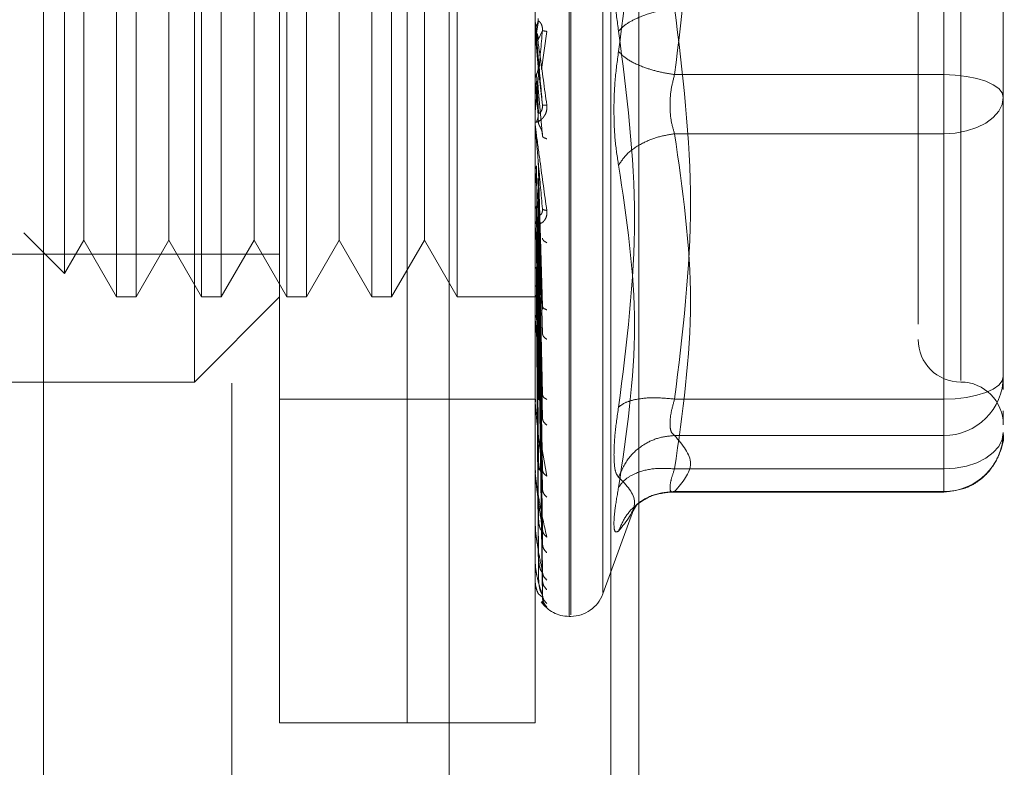
# Model space of a CAD drawing. Units: inches. Extents: x 0 to 23.4, y 0 to 16.5.
# Drawn here: x 11.5 to 11.6, y 8.7 to 8.8 of the extents above; entities that cross this region are included whole.
import ezdxf

# ---------------------------------------------------------------- set-up
doc = ezdxf.new("R2010")
doc.units = ezdxf.units.IN
doc.header["$MEASUREMENT"] = 0
doc.linetypes.add('HIDDEN', pattern=[0.07500000000000001, 0.05, -0.025])

msp = doc.modelspace()

# ---------------------------------------------------------------- linework, layer by layer
at = {"color": 7, "linetype": 'Continuous', "lineweight": 15}
msp.add_line((11.5303811439, 11.7944077496), (11.5303811439, 6.0431182835), dxfattribs=at)
at = {"color": 7, "linetype": 'HIDDEN', "lineweight": 0}
for p, q in [((11.5303811439, 11.7944077496), (11.5303811439, 6.0431182835)), ((11.553833603, 6.0945442665), (11.553833603, 11.7429817665)), ((11.563171103, 6.0945442665), (11.563171103, 11.7429817665)), ((11.564796103, 6.0945442665), (11.564796103, 11.7429817665)), ((11.5412561439, 11.7312630165), (11.5412561439, 6.1062630165)), ((11.5440249431, 8.7116330953), (11.5440249431, 8.7903732528)), ((11.5514068328, 8.7116330953), (11.5514068328, 8.7903732528)), ((11.5607572265, 8.7178135076), (11.5607572265, 8.7841290792)), ((11.5608552432, 8.7841928405), (11.5608552432, 8.7178772689)), ((11.5627050318, 8.7828515265), (11.5627050318, 8.7191548215)), ((11.5514068328, 8.7116330953), (11.5514068328, 8.7760622771)), ((11.5587887226, 8.7116330953), (11.5587887226, 8.7760622771)), ((11.5824107698, 8.7716716702), (11.5824107698, 8.7490782774)), ((11.5391036832, 8.7313181346), (11.5391036832, 8.7706882134)), ((11.5833950218, 8.7706550417), (11.5833950218, 8.731400549)), ((11.5345984172, 8.7657669535), (11.5345984172, 8.7362393945)), ((11.5357349335, 8.7657669535), (11.5357349335, 8.7362393945)), ((11.5395196771, 8.7657669535), (11.5395196771, 8.7362393945)), ((11.5406561933, 8.7657669535), (11.5406561933, 8.7362393945)), ((11.5444409369, 8.7657669535), (11.5444409369, 8.7362393945)), ((11.5455774532, 8.7657669535), (11.5455774532, 8.7362393945)), ((11.5493621967, 8.7657669535), (11.5493621967, 8.7362393945)), ((11.550498713, 8.7657669535), (11.550498713, 8.7362393945)), ((11.5542834566, 8.7657669535), (11.5542834566, 8.7362393945)), ((11.5315963951, 8.7644112402), (11.5315963951, 8.7375951078)), ((11.5327060454, 8.7624892695), (11.5327060454, 8.741904379)), ((11.5376273053, 8.7624892695), (11.5376273053, 8.741904379)), ((11.5425485651, 8.7624892695), (11.5425485651, 8.741904379)), ((11.547469825, 8.7624892695), (11.547469825, 8.741904379)), ((11.5523910848, 8.7624892695), (11.5523910848, 8.741904379)), ((11.5858556517, 8.7489801313), (11.5858556517, 8.7542401226)), ((11.5824107698, 8.7303346778), (11.5824107698, 8.7529280706)), ((11.5587915316, 8.7515269905), (11.5587915316, 8.7521477489)), ((11.5589969972, 8.7521751031), (11.5588790574, 8.7514979537)), ((11.5587915316, 8.7515269905), (11.5589665416, 8.7495227032)), ((11.5589665416, 8.7510807307), (11.5592161819, 8.7516312156)), ((11.5591610848, 8.7493756162), (11.5594681631, 8.7515772278)), ((11.5589665416, 8.7495227032), (11.5592161819, 8.7473187494)), ((11.5589969972, 8.7468679148), (11.5588790574, 8.749108014)), ((11.5824107698, 8.7490782774), (11.5668539533, 8.7490782774)), ((11.5824107698, 8.7490782774), (11.5824107698, 8.7456637558)), ((11.5858556517, 8.7369067211), (11.5858556517, 8.7489801313)), ((11.5587915316, 8.74872522), (11.5587915316, 8.7462169318)), ((11.5587915316, 8.74872522), (11.5589665416, 8.7467696807)), ((11.5589969972, 8.7462435357), (11.5588790574, 8.7486964734)), ((11.5589665416, 8.7482855067), (11.5592161819, 8.745529117)), ((11.5858556517, 8.7481188617), (11.5858556517, 8.7477662254)), ((11.5587915316, 8.7460057807), (11.5587915316, 8.7404591019)), ((11.5824107698, 8.7456637558), (11.5668539533, 8.7456637558)), ((11.5824107698, 8.7456637558), (11.5824107698, 8.7263073116)), ((11.5589665416, 8.7441696676), (11.5592161819, 8.7356976597)), ((11.5587915316, 8.7434669603), (11.5587915316, 8.7350823623)), ((11.5587915316, 8.7434669603), (11.5589665416, 8.7418166353)), ((11.5589969972, 8.7356509315), (11.5588790574, 8.7438019324)), ((11.5589969972, 8.7351046429), (11.5588790574, 8.7434418628)), ((11.5858556517, 8.738629162), (11.5858556517, 8.7432598315)), ((11.5589665416, 8.7430872061), (11.5592161819, 8.734131855)), ((11.5327060454, 8.741904379), (11.5327060454, 8.7395170786)), ((11.5376273053, 8.741904379), (11.5376273053, 8.7395170786)), ((11.5425485651, 8.741904379), (11.5425485651, 8.7395170786)), ((11.547469825, 8.741904379), (11.547469825, 8.7395170786)), ((11.5523910848, 8.741904379), (11.5523910848, 8.7395170786)), ((11.5589665416, 8.7418166353), (11.5592161819, 8.7306150403)), ((11.5589969972, 8.7307766328), (11.5588790574, 8.7414928678)), ((11.5589969972, 8.7302999062), (11.5588790574, 8.7411786478)), ((11.5592351839, 8.7412991123), (11.5592163931, 8.7412142102)), ((11.5588027144, 8.7407281304), (11.558821228, 8.7404975055)), ((11.5589665416, 8.7408720096), (11.5592161819, 8.7292486182)), ((11.5292489772, 8.7399425257), (11.5315963951, 8.7375951078)), ((11.5315963951, 8.7375951078), (11.5327060454, 8.7395170786)), ((11.5327060454, 8.7395170786), (11.5345984172, 8.7362393945)), ((11.5357349335, 8.7362393945), (11.5376273053, 8.7395170786)), ((11.5376273053, 8.7395170786), (11.5395196771, 8.7362393945)), ((11.5406561933, 8.7362393945), (11.5425485651, 8.7395170786)), ((11.5425485651, 8.7395170786), (11.5444409369, 8.7362393945)), ((11.5455774532, 8.7362393945), (11.547469825, 8.7395170786)), ((11.547469825, 8.7395170786), (11.5493621967, 8.7362393945)), ((11.550498713, 8.7362393945), (11.5523910848, 8.7395170786)), ((11.5523910848, 8.7395170786), (11.5542834566, 8.7362393945)), ((11.5589969972, 8.7266333739), (11.5588790574, 8.7395275305)), ((11.5589969972, 8.7262434394), (11.5588790574, 8.7392705169)), ((11.5589665416, 8.7397956284), (11.5592161819, 8.7262693013)), ((11.5071154942, 8.7387000244), (11.5440249431, 8.7387000244)), ((11.5589665416, 8.7390229798), (11.5592161819, 8.7251516478)), ((11.5589665416, 8.7381796914), (11.5592161819, 8.7228175088)), ((11.5589969972, 8.7233709032), (11.5588790574, 8.7379769528)), ((11.5589969972, 8.723081854), (11.5588790574, 8.7377864347)), ((11.5589665416, 8.7376069454), (11.5592161819, 8.7219890189)), ((11.5589665416, 8.7370272285), (11.5592161819, 8.7203844197)), ((11.5809343919, 8.7373587314), (11.5809343919, 8.7346577119)), ((11.5589969972, 8.7211071347), (11.5588790574, 8.7368971766)), ((11.5589969972, 8.7209294179), (11.5588790574, 8.7367800399)), ((11.5589665416, 8.7366750856), (11.5592161819, 8.7198750372)), ((11.5858556517, 8.7316467298), (11.5858556517, 8.7369067211)), ((11.5858556517, 8.7369067211), (11.5858556517, 8.7334603192)), ((11.5345984172, 8.7362393945), (11.5357349335, 8.7362393945)), ((11.5391036832, 8.7313181346), (11.5440249431, 8.7362393945)), ((11.5395196771, 8.7362393945), (11.5406561933, 8.7362393945)), ((11.5444409369, 8.7362393945), (11.5455774532, 8.7362393945)), ((11.5493621967, 8.7362393945), (11.550498713, 8.7362393945)), ((11.5542834566, 8.7362393945), (11.5590439222, 8.7362393945)), ((11.5589969972, 8.719923887), (11.5588790574, 8.736327228)), ((11.5589969972, 8.7198639256), (11.5588790574, 8.7362877063)), ((11.5589665416, 8.7363798926), (11.5592161819, 8.7190579722)), ((11.5589665416, 8.7362610803), (11.5592161819, 8.7188861075)), ((11.5588027144, 8.7353285804), (11.558821228, 8.7350463602)), ((11.559236682, 8.7356320139), (11.5592159064, 8.7355828041)), ((11.5587915316, 8.7343453024), (11.5587915316, 8.7302810423)), ((11.514497384, 8.7313181346), (11.5391036832, 8.7313181346)), ((11.5858556517, 8.7308931324), (11.5858556517, 8.7316467298)), ((11.5440249431, 8.7303338827), (11.5514068328, 8.7303338827)), ((11.5514068328, 8.7303338827), (11.5587887226, 8.7303338827)), ((11.5588027144, 8.730495551), (11.558821228, 8.7301719358)), ((11.5592385416, 8.730517601), (11.5592264063, 8.7305145777)), ((11.5668539533, 8.7303346778), (11.5824107698, 8.7303346778)), ((11.5824107698, 8.7289178413), (11.5824107698, 8.7303346778)), ((11.5858556517, 8.7291633786), (11.5858556517, 8.7296532001)), ((11.5587915316, 8.7262286741), (11.5587915316, 8.7295278939)), ((11.5824107698, 8.7282322082), (11.5824107698, 8.7289178413)), ((11.5591043516, 8.7279756219), (11.5594681631, 8.7258895316)), ((11.5668539533, 8.7282322082), (11.5824107698, 8.7282322082)), ((11.5824107698, 8.7249952596), (11.5824107698, 8.7282322082)), ((11.5588027144, 8.7264037206), (11.558821228, 8.7260504065)), ((11.5592411088, 8.7261395755), (11.5592154804, 8.726182908)), ((11.5668539533, 8.7263073116), (11.5824107698, 8.7263073116)), ((11.5824107698, 8.7263073116), (11.5824107698, 8.724964906)), ((11.5587915316, 8.7230717209), (11.5587915316, 8.7254555296)), ((11.5665706286, 8.7249648993), (11.5824107698, 8.7249648993)), ((11.5668539533, 8.7249952596), (11.5824107698, 8.7249952596)), ((11.5627050318, 8.719079906), (11.5645537502, 8.724159218)), ((11.5644522456, 8.7238826345), (11.5646806474, 8.7242530364)), ((11.5588027144, 8.7232009785), (11.558821228, 8.7228307353)), ((11.5587915316, 8.7209242832), (11.5587915316, 8.7222753953)), ((11.5592452111, 8.7226535194), (11.5592153537, 8.7227517205)), ((11.5588027144, 8.7210030802), (11.558821228, 8.7206292895)), ((11.5587915316, 8.719863975), (11.5587915316, 8.7201024295)), ((11.5588027144, 8.7198894634), (11.558821228, 8.7195256349)), ((11.5592161819, 8.7188861075), (11.5590325711, 8.7190391716)), ((11.5591733385, 8.718639134), (11.5594681631, 8.7183348729)), ((11.5607572265, 8.7177846701), (11.5608552432, 8.7177846701)), ((11.5440249431, 8.7116330953), (11.5514068328, 8.7116330953)), ((11.5514068328, 8.7116330953), (11.5587887226, 8.7116330953))]:
    msp.add_line(p, q, dxfattribs=at)
at = {"color": 7, "linetype": 'HIDDEN', "lineweight": 0, "flags": 128}
for points in [[(11.5858556517, 8.7477662254), (11.5857894593, 8.7480221941), (11.5855934257, 8.748268326), (11.5852750844, 8.7484951624), (11.5848466692, 8.7486939863), (11.5843246437, 8.7488571568), (11.5837290691, 8.7489784034), (11.583082833, 8.7490530667), (11.5824107698, 8.7490782774)], [(11.5858556517, 8.7477662254), (11.5857894593, 8.7473560539), (11.5855934257, 8.7469616451), (11.5852750844, 8.7465981559), (11.5848466692, 8.7462795549), (11.5843246437, 8.7460180858), (11.5837290691, 8.7458237967), (11.583082833, 8.7457041541), (11.5824107698, 8.7456637558)], [(11.5824107698, 8.7303346778), (11.583082833, 8.7303598886), (11.5837290691, 8.7304345519), (11.5843246437, 8.7305557985), (11.5848466692, 8.730718969), (11.5852750844, 8.7309177928), (11.5855934257, 8.7311446293), (11.5857894593, 8.7313907612), (11.5858556517, 8.7316467298)], [(11.5858556517, 8.7284097812), (11.5857894593, 8.7279996097), (11.5855934257, 8.7276052009), (11.5852750844, 8.7272417117), (11.5848466692, 8.7269231107), (11.5843246437, 8.7266616416), (11.5837290691, 8.7264673525), (11.583082833, 8.7263477099), (11.5824107698, 8.7263073116)]]:
    msp.add_lwpolyline(points, dxfattribs=at)
at = {"color": 7, "linetype": 'HIDDEN', "lineweight": 0}
for centre, radius, start, end in [((11.5595258686, 8.7522120408), 0.0007371459686496, 180.0000053462, 185.0035383155), ((11.5595098823, 8.7462805213), 0.0007211596648036, 180.0000902183, 185.0587279537), ((11.5594436378, 8.7405196945), 0.0006549152039145, 180.0005098652, 185.3085851142), ((11.5593366256, 8.7351377723), 0.0005479030412711, 180.0015231399, 185.8042999759), ((11.5833950218, 8.7337787646), 0.0024606299212611, 180, 270), ((11.5824258831, 8.7316619774), 0.0034298025379782, 269.7475283425, 359.745283472), ((11.5833950218, 8.7288575047), 0.0024606299212611, 0, 90), ((11.5592041768, 8.7303292726), 0.0004154541821856, 180.0039153385, 186.6665245121), ((11.5824258831, 8.7284250288), 0.0034298025379799, 269.7475283425, 359.745283472), ((11.5590652664, 8.7262679902), 0.0002765437999655, 180.0103284724, 188.1733981681), ((11.5589397954, 8.7231007184), 0.0001510727846267, 180.0326572799, 191.0662377054), ((11.5588457392, 8.7209419597), 5.7016812778e-05, 180.1657448476, 198.0606112196), ((11.5587965727, 8.7198700191), 7.8704380738e-06, 184.1182987951, 230.1702393121), ((11.5608552432, 8.719753174), 0.0019685039370079, 270, 340), ((11.5607572265, 8.719753174), 0.0019685039370077, 215.1142815211, 270)]:
    msp.add_arc(centre, radius, start, end, dxfattribs=at)
for points, knots in [([(11.56361682320897, 8.772137284896123), (11.56407831443779, 8.768518107591845), (11.56500637027133, 8.761239965776545), (11.56408169053638, 8.754035735683065), (11.56361682320897, 8.750413929058485)], [0, 0, 0, 0, 0.4972666645034949, 1, 1, 1, 1]), ([(11.58093439188277, 8.768146392761151), (11.58093439188277, 8.768150450568793), (11.58093439188277, 8.768160931280057), (11.58093439188277, 8.767381832212045), (11.58093439188277, 8.765496338837723), (11.58093439188277, 8.761767537193801), (11.58093439188277, 8.756757140038962), (11.58093439188277, 8.752309653997774), (11.58093439188277, 8.748771899278225), (11.58093439188277, 8.745337800731498), (11.58093439188277, 8.741188232939832), (11.58093439188277, 8.738863864411288), (11.58093439188277, 8.737358731360947)], [0, 0, 0, 0, 0.0519981425124845, 0.1343034382512637, 0.2166705469477131, 0.3679987802312022, 0.5193270135146929, 0.6016322814294333, 0.6839993622812797, 0.7663046580201063, 0.84867176671651, 1, 1, 1, 1]), ([(11.56361682320904, 8.751592418968285), (11.56354104323039, 8.752143881363668), (11.56339016950739, 8.753241812323404), (11.56333239565939, 8.755008731360633), (11.56339062518443, 8.756719162347622), (11.56354118852154, 8.757677214050936), (11.56361682320904, 8.758158486202413)], [0, 0, 0, 0, 0.2514512723353136, 0.5006254988053567, 0.7491418889480423, 1, 1, 1, 1]), ([(11.56685395330024, 8.752928070645124), (11.56645562480824, 8.752858694123216), (11.56565902286916, 8.752719950666519), (11.56468696350774, 8.752362792818737), (11.5639844514791, 8.75197574229907), (11.56373936201074, 8.751720189288102), (11.56361682320895, 8.75159241896829)], [0, 0, 0, 0, 0.2797722220253215, 0.5595057824005939, 0.7797635533817502, 1, 1, 1, 1]), ([(11.55878872259143, 8.752212040711363), (11.55878893481831, 8.752211269205525), (11.55878937235611, 8.752209678629637), (11.55879421233586, 8.752177374211193), (11.55881380988957, 8.752040438722359), (11.55890452139585, 8.751396097945786), (11.55913111087143, 8.74978397404458), (11.55933634176611, 8.748283831854938), (11.55946816308272, 8.747320279467473)], [0, 0, 0, 0, 0.0122380921909337, 0.0252306766379443, 0.0555840836455493, 0.142744681442353, 0.4493785892007469, 1, 1, 1, 1]), ([(11.55878889027535, 8.751575635786889), (11.55879360949185, 8.751634674738602), (11.55880304909641, 8.751752767298566), (11.55885371422708, 8.75185974575763), (11.55887904993646, 8.751913241625743)], [0, 0, 0, 0, 0.4999379446974631, 1, 1, 1, 1]), ([(11.5592161819304, 8.747318749351358), (11.55914340369858, 8.748151402854932), (11.55903423535166, 8.749400394541912), (11.55890695644896, 8.750848712967873), (11.55884199344358, 8.751584686673949), (11.55880943006736, 8.751951925379574), (11.55879560204603, 8.752105346394725), (11.55879207837921, 8.75214321749862), (11.55879170709457, 8.752146294648174), (11.55879153162335, 8.752147748926447)], [0, 0, 0, 0, 0.4993964359863569, 0.7491015102648844, 0.8740772847327645, 0.9562544240619535, 0.9815316571686012, 0.9912717567917796, 1, 1, 1, 1]), ([(11.55887905729656, 8.751913255322904), (11.55890937624187, 8.751979336214536), (11.55897001243726, 8.752111494302973), (11.55896769854276, 8.752256655316167), (11.55896654162786, 8.752329233793587)], [0, 0, 0, 0, 0.500013978802806, 0.9999999999999999, 0.9999999999999999, 0.9999999999999999, 0.9999999999999999]), ([(11.55921618193041, 8.751631215561167), (11.55921778338383, 8.751668720779625), (11.55922101001408, 8.751744286805955), (11.55920311504276, 8.751857339770096), (11.55916947057263, 8.75196070272273), (11.55910492125202, 8.752085983286152), (11.55901948802874, 8.752173631731257), (11.55900495846046, 8.75217458225711), (11.5589969971739, 8.752175103085296)], [0, 0, 0, 0, 0.0874884560712168, 0.1762729360610702, 0.2726762683573786, 0.383570890031382, 0.6622357458645326, 1, 1, 1, 1]), ([(11.5592161819304, 8.751631215561169), (11.55914340369858, 8.750801817255377), (11.55903423535166, 8.749557708409762), (11.55890695644896, 8.748134915137753), (11.55884199344358, 8.747420144405089), (11.55880943006736, 8.747067753664435), (11.55879560204603, 8.746927000610233), (11.55879207837921, 8.746895439226334), (11.55879170709457, 8.74689532675806), (11.55879153162335, 8.746895273604917)], [0, 0, 0, 0, 0.4993964359863245, 0.749101510264835, 0.8740772847326819, 0.956254424061806, 0.9815316571685139, 0.9912717567917099, 1, 1, 1, 1]), ([(11.55887905729656, 8.751497953797353), (11.55890937624187, 8.751431721582545), (11.55897001243727, 8.7512992608562), (11.55896769854276, 8.751153572742503), (11.55896654162786, 8.75108073072219)], [0, 0, 0, 0, 0.5000139787468116, 1, 1, 1, 1]), ([(11.55946816308272, 8.751577227847521), (11.55938960555084, 8.751589252418784), (11.55924911691017, 8.751610756603435), (11.55922625851542, 8.751624956063562), (11.55921618193041, 8.751631215561167)], [0, 0, 0, 0, 0.5591735495866854, 1, 1, 1, 1]), ([(11.56361682320904, 8.729869063130804), (11.56408052263172, 8.73351440479608), (11.56500637695197, 8.740792945946925), (11.56407949237542, 8.747996600378656), (11.56361682320904, 8.751592418968285)], [0, 0, 0, 0, 0.5008341080619949, 1, 1, 1, 1]), ([(11.56361682320904, 8.750413929058489), (11.56354104303776, 8.74986246747046), (11.56339016875278, 8.748764536819499), (11.56333239575034, 8.74699761653753), (11.5633906254715, 8.74528718523764), (11.5635411886853, 8.744329133396997), (11.56361682320904, 8.74384786182436)], [0, 0, 0, 0, 0.2514509957509786, 0.5006255402780341, 0.7491422474551882, 0.9999999999999999, 0.9999999999999999, 0.9999999999999999, 0.9999999999999999]), ([(11.56361682320895, 8.750413929058485), (11.56378082615651, 8.750251285578418), (11.5641088093881, 8.749926021093943), (11.56497251458124, 8.74952573579412), (11.56591482009585, 8.74923412859915), (11.56654091900194, 8.74913022611084), (11.56685395330024, 8.74907827738165)], [0, 0, 0, 0, 0.2797722220252699, 0.5595057824004933, 0.7797635533816916, 1, 1, 1, 1]), ([(11.55887905729656, 8.749108013938283), (11.55890937624188, 8.74917379766707), (11.55897001243729, 8.749305361446469), (11.55896769854277, 8.74945025728655), (11.55896654162786, 8.749522703181144)], [0, 0, 0, 0, 0.500013978654274, 1, 1, 1, 1]), ([(11.55878889027535, 8.748772952684266), (11.55879360949186, 8.748831425313996), (11.55880304909644, 8.748948385089474), (11.55885371422708, 8.749054790832147), (11.55887904993646, 8.749108000306556)], [0, 0, 0, 0, 0.4999379444094812, 1, 1, 1, 1]), ([(11.56685395330024, 8.745663755765934), (11.56677918196677, 8.745914346698246), (11.56663117043021, 8.746410397085702), (11.56657239724103, 8.747305114543277), (11.56663117037952, 8.748228611764965), (11.56677918196413, 8.748793109051874), (11.56685395330024, 8.74907827738165)], [0, 0, 0, 0, 0.2525862439415212, 0.5000001517080986, 0.7474139824374938, 1, 1, 1, 1]), ([(11.55887905729656, 8.748696473447657), (11.55890937624188, 8.748631142318017), (11.55897001243728, 8.748500483711606), (11.55896769854277, 8.748357164399524), (11.55896654162786, 8.7482855067469)], [0, 0, 0, 0, 0.5000139786917105, 1, 1, 1, 1]), ([(11.58585565172529, 8.74325983151604), (11.58585565172529, 8.744838794022947), (11.5858556517253, 8.746433477791596), (11.58585565172529, 8.748102408432382), (11.58585565172529, 8.748118861660258)], [0, 0, 0, 0, 0.9901414549692831, 1, 1, 1, 1]), ([(11.55946816308272, 8.747320279467473), (11.55947280180516, 8.7472721630062), (11.55948198573349, 8.747176900110484), (11.55946362695588, 8.746985717265048), (11.55938806563603, 8.746773696120206), (11.55925024117225, 8.74657525577533), (11.55905958474014, 8.74640493943117), (11.5588429285409, 8.746300743773043), (11.55880744085398, 8.746339162993175), (11.55878872259143, 8.746359427516229)], [0, 0, 0, 0, 0.0622261043658251, 0.1231977317934148, 0.2504811670922162, 0.3695866805326389, 0.5010903155133513, 0.7368461210899719, 1, 1, 1, 1]), ([(11.5592161819304, 8.747318749351358), (11.55921778338383, 8.747281153160037), (11.55922101001408, 8.747205403840342), (11.55920311504276, 8.747096072833118), (11.55916947057262, 8.746999586309867), (11.55910492125202, 8.746889658723854), (11.55901948802874, 8.74683061684621), (11.55900495846046, 8.746854712082781), (11.5589969971739, 8.746867914751954)], [0, 0, 0, 0, 0.0874884560705897, 0.1762729360602882, 0.2726762683566532, 0.3835708900310305, 0.6622357458635652, 1, 1, 1, 1]), ([(11.55946816308272, 8.747320279467473), (11.55938960555084, 8.74731673632001), (11.55924911691016, 8.74731039991968), (11.55922625851542, 8.747316194810296), (11.5592161819304, 8.747318749351358)], [0, 0, 0, 0, 0.5591735495870166, 1, 1, 1, 1]), ([(11.55887905729656, 8.746371268576569), (11.55890937624187, 8.746434377547194), (11.55897001243726, 8.746560591959796), (11.55896769854276, 8.746699985713576), (11.55896654162786, 8.746769680641908)], [0, 0, 0, 0, 0.5000139787972429, 1, 1, 1, 1]), ([(11.55878872259143, 8.746280520208927), (11.55878893481831, 8.746275658439373), (11.55878937235611, 8.74626563516666), (11.55879421233586, 8.746216156585195), (11.55881380988957, 8.74604593289186), (11.55890452139586, 8.745337455333505), (11.55913111087144, 8.74367195723714), (11.55933634176611, 8.742185360665344), (11.55946816308272, 8.741230508728083)], [0, 0, 0, 0, 0.0122380921924598, 0.0252306766407464, 0.0555840836500678, 0.1427446814478882, 0.449378589203753, 1, 1, 1, 1]), ([(11.5592161819304, 8.74133346018831), (11.55914340369858, 8.742150040979867), (11.55903423535166, 8.743374923378155), (11.55890695644896, 8.744834831146743), (11.55884199344358, 8.74559308386679), (11.55880943006736, 8.745979936843822), (11.55879560204603, 8.7461544234271), (11.55879207837921, 8.746203831035398), (11.55879170709457, 8.746212727349842), (11.55879153162335, 8.746216931798333)], [0, 0, 0, 0, 0.499396435986356, 0.7491015102648751, 0.8740772847327446, 0.9562544240619327, 0.981531657168595, 0.9912717567917441, 1, 1, 1, 1]), ([(11.55921618193041, 8.745529116995074), (11.55921778338383, 8.745565425208424), (11.55922101001408, 8.745638579492514), (11.55920311504276, 8.745755980460343), (11.55916947057263, 8.745870234262219), (11.55910492125202, 8.746022688335726), (11.55901948802874, 8.746164916764963), (11.55900495846046, 8.74621570625099), (11.5589969971739, 8.746243535684396)], [0, 0, 0, 0, 0.0874884560710565, 0.1762729360600825, 0.2726762683568061, 0.383570890031443, 0.6622357458638416, 1, 1, 1, 1]), ([(11.55946816308272, 8.745372151486041), (11.55938960555084, 8.745400736392856), (11.55924911691017, 8.74545185631231), (11.55922625851542, 8.745505478789008), (11.55921618193041, 8.745529116995074)], [0, 0, 0, 0, 0.5591735495863648, 1, 1, 1, 1]), ([(11.56361682320895, 8.74384786182431), (11.56378082615651, 8.74409205167199), (11.56410880938811, 8.744580397622821), (11.56497251458124, 8.745135274420171), (11.56591482009585, 8.745508125777684), (11.56654091900194, 8.745611880777446), (11.56685395330024, 8.745663755765934)], [0, 0, 0, 0, 0.2797722220252701, 0.559505782400505, 0.779763553381701, 1, 1, 1, 1]), ([(11.56361682320904, 8.74384786182436), (11.56408052263172, 8.740770737651205), (11.56500637695197, 8.734626738822804), (11.56407949237542, 8.728363299785734), (11.56361682320904, 8.725236804652194)], [0, 0, 0, 0, 0.5008341080619904, 1, 1, 1, 1]), ([(11.55878889027535, 8.743507787466324), (11.55879360949185, 8.743558884243052), (11.5588030490964, 8.743661090481435), (11.55885371422707, 8.74375497314497), (11.55887904993646, 8.743801920302676)], [0, 0, 0, 0, 0.4999379444665392, 1, 1, 1, 1]), ([(11.55887905729656, 8.741492867751258), (11.55890937624188, 8.74154396354885), (11.55897001243728, 8.741646152287096), (11.55896769854276, 8.741759808656047), (11.55896654162786, 8.741816635251752)], [0, 0, 0, 0, 0.5000139787113056, 1, 1, 1, 1]), ([(11.55946816308272, 8.741230508728083), (11.55947280180516, 8.741183544962729), (11.55948198573349, 8.741090564220526), (11.55946362695587, 8.740910167257795), (11.55938806563604, 8.740719761821959), (11.55925024117226, 8.740557483060519), (11.55905958474016, 8.740443298913108), (11.55884292854091, 8.740425215840801), (11.55880744085399, 8.740536309389006), (11.55878872259143, 8.740594906564096)], [0, 0, 0, 0, 0.0622261043651513, 0.1231977317925565, 0.250481167091641, 0.3695866805096876, 0.5010903155116891, 0.7368461210575443, 0.9999999999999999, 0.9999999999999999, 0.9999999999999999, 0.9999999999999999]), ([(11.55878889027535, 8.741235602140236), (11.55879360949187, 8.741280155968404), (11.55880304909647, 8.741369274685425), (11.55885371422708, 8.74145165960295), (11.55887904993646, 8.741492857174181)], [0, 0, 0, 0, 0.499937944092731, 1, 1, 1, 1]), ([(11.5592161819304, 8.74133346018831), (11.55921778338383, 8.741296701222508), (11.55922101001408, 8.741222638756222), (11.55920311504276, 8.741123679345145), (11.55916947057262, 8.741043496884094), (11.55910492125202, 8.740967113762093), (11.55901948802874, 8.740966625188767), (11.55900495846046, 8.741039932477445), (11.5589969971739, 8.74108010024578)], [0, 0, 0, 0, 0.0874884560711438, 0.1762729360604691, 0.2726762683569253, 0.3835708900316766, 0.6622357458636583, 1, 1, 1, 1]), ([(11.55946816308272, 8.741230508728083), (11.55938960555084, 8.741243947590416), (11.55924911691016, 8.741267981027518), (11.55922625851542, 8.741313426584664), (11.5592161819304, 8.74133346018831)], [0, 0, 0, 0, 0.5591735495862525, 1, 1, 1, 1]), ([(11.5592161819304, 8.735697659677093), (11.55914340369858, 8.736468654399244), (11.55903423535166, 8.73762515706757), (11.55890695644896, 8.739043889308274), (11.55884199344358, 8.739797015813382), (11.55880943006736, 8.740189501187293), (11.55879560204603, 8.74037874693896), (11.55879207837921, 8.740437905331968), (11.55879170709457, 8.740452299275319), (11.55879153162335, 8.740459101934302)], [0, 0, 0, 0, 0.499396435986356, 0.749101510264872, 0.8740772847327369, 0.9562544240619063, 0.9815316571685676, 0.9912717567917436, 1, 1, 1, 1]), ([(11.55946816308272, 8.739370594950184), (11.55938960555084, 8.739414707059542), (11.55924911691017, 8.739493595106717), (11.55922625851542, 8.739584702543969), (11.55921618193041, 8.73962486511214)], [0, 0, 0, 0, 0.5591735495863818, 1, 1, 1, 1]), ([(11.55887905732701, 8.737976952708918), (11.55885374783315, 8.737951473741528), (11.55880310319664, 8.73790048998623), (11.55879363160495, 8.737846620042522), (11.55878889341068, 8.737819671429559)], [0, 0, 0, 0, 0.4997467770169942, 1, 1, 1, 1]), ([(11.55887905732701, 8.73689717660135), (11.55885374783312, 8.736881079809754), (11.55880310319658, 8.736848869913988), (11.55879363160493, 8.736815886660835), (11.55878889341068, 8.73679938668214)], [0, 0, 0, 0, 0.4997467770112921, 1, 1, 1, 1]), ([(11.55887905732701, 8.73632722799307), (11.55885374783315, 8.73632109515726), (11.55880310319659, 8.73630882327058), (11.55879363160494, 8.736297918808692), (11.55878889341068, 8.736292463816481)], [0, 0, 0, 0, 0.4997467764522118, 1, 1, 1, 1]), ([(11.55887905732701, 8.73628770631177), (11.55885374783314, 8.736291759088395), (11.55880310319658, 8.736299868748755), (11.55879363160493, 8.736311437193798), (11.55878889341068, 8.736317224345719)], [0, 0, 0, 0, 0.4997467766926269, 1, 1, 1, 1]), ([(11.5592161819304, 8.735697659677093), (11.55921778338383, 8.73566306650161), (11.55922101001408, 8.735593367699234), (11.55920311504276, 8.735508356535254), (11.55916947057262, 8.73544737613946), (11.55910492125202, 8.735407298166512), (11.55901948802874, 8.735465380555818), (11.55900495846046, 8.735585250380193), (11.5589969971739, 8.735650931479883)], [0, 0, 0, 0, 0.0874884560714252, 0.1762729360608539, 0.2726762683572429, 0.3835708900315618, 0.6622357458639992, 1, 1, 1, 1]), ([(11.55946816308272, 8.735493947574534), (11.55938960555084, 8.735523882731165), (11.55924911691016, 8.735577417374664), (11.55922625851542, 8.7356608710775), (11.5592161819304, 8.735697659677093)], [0, 0, 0, 0, 0.5591735495866835, 1, 1, 1, 1]), ([(11.5592161819304, 8.73061504033212), (11.55914340369858, 8.731312583226801), (11.55903423535166, 8.732358907145489), (11.55890695644896, 8.733685187178663), (11.55884199344358, 8.734405967514682), (11.55880943006736, 8.734789899841449), (11.55879560204603, 8.734987064926964), (11.55879207837921, 8.735053835966223), (11.55879170709457, 8.735073207303865), (11.55879153162335, 8.735082362307525)], [0, 0, 0, 0, 0.4993964359863441, 0.7491015102648504, 0.8740772847327135, 0.9562544240618874, 0.981531657168558, 0.9912717567917432, 1, 1, 1, 1]), ([(11.55946816308272, 8.73378947013006), (11.55938960555084, 8.733847515115395), (11.55924911691017, 8.733951320070725), (11.55922625851542, 8.73407661960837), (11.55921618193041, 8.73413185495879)], [0, 0, 0, 0, 0.5591735495866388, 0.9999999999999999, 0.9999999999999999, 0.9999999999999999, 0.9999999999999999]), ([(11.5592161819304, 8.73061504033212), (11.55921778338383, 8.730583863234449), (11.55922101001408, 8.730521047192298), (11.55920311504276, 8.730453056800377), (11.55916947057262, 8.730413482460227), (11.55910492125202, 8.730411158158697), (11.55901948802874, 8.730525712261752), (11.55900495846046, 8.730687812214052), (11.5589969971739, 8.730776632759024)], [0, 0, 0, 0, 0.0874884560709622, 0.1762729360600525, 0.2726762683568863, 0.3835708900313898, 0.6622357458638852, 1, 1, 1, 1]), ([(11.55921618193041, 8.726269301259151), (11.55914340369858, 8.726868181308719), (11.55903423535166, 8.727766509605178), (11.55890695644896, 8.72895240221483), (11.55884199344358, 8.729614785502443), (11.55880943006736, 8.729976288467453), (11.55879560204603, 8.730174246826916), (11.55879207837921, 8.730246217233097), (11.55879170709457, 8.730269865834414), (11.55879153162335, 8.730281042297063)], [0, 0, 0, 0, 0.4993964359863777, 0.7491015102649111, 0.874077284732795, 0.956254424062041, 0.9815316571686863, 0.9912717567918127, 1, 1, 1, 1]), ([(11.55946816308272, 8.730317930273381), (11.55938960555084, 8.730363279789755), (11.55924911691016, 8.73044438075815), (11.55922625851542, 8.730562826372417), (11.5592161819304, 8.73061504033212)], [0, 0, 0, 0, 0.5591735495867991, 1, 1, 1, 1]), ([(11.56685395330024, 8.730334677849072), (11.56645562480825, 8.730372359276597), (11.56565902286916, 8.730447716924461), (11.56468696350774, 8.730351817520537), (11.56398445147911, 8.730153579749016), (11.56373936201074, 8.729963898942621), (11.56361682320895, 8.729869063130655)], [0, 0, 0, 0, 0.2797722220252882, 0.5595057824004851, 0.7797635533816604, 0.9999999999999999, 0.9999999999999999, 0.9999999999999999, 0.9999999999999999]), ([(11.56685395330024, 8.730334677849072), (11.56677918196677, 8.730066348066917), (11.5666311704302, 8.729535183227163), (11.56657239724102, 8.728889356102972), (11.56663117037951, 8.728415629483134), (11.56677918196413, 8.728293768819011), (11.56685395330024, 8.728232208200636)], [0, 0, 0, 0, 0.2525862439336752, 0.5000001516973029, 0.7474139824292435, 1, 1, 1, 1]), ([(11.56335166978652, 8.727122287601818), (11.56336292159339, 8.727509800823919), (11.56338552864822, 8.72828838978761), (11.56353948810715, 8.729340554273946), (11.56361682006584, 8.729869043664316)], [0, 0, 0, 0, 0.4977121949726175, 1, 1, 1, 1]), ([(11.55946816308272, 8.728830493418146), (11.55938960555084, 8.728900373382455), (11.55924911691017, 8.729025343464393), (11.55922625851542, 8.729180306450678), (11.55921618193041, 8.729248618233866)], [0, 0, 0, 0, 0.5591735495868555, 1, 1, 1, 1]), ([(11.56361682320895, 8.725826049606916), (11.56378082615651, 8.726195119339849), (11.5641088093881, 8.726933207804064), (11.56497251458123, 8.727689491689366), (11.56591482009585, 8.728136973387622), (11.56654091900194, 8.728200464287497), (11.56685395330024, 8.728232208200636)], [0, 0, 0, 0, 0.2797722220251694, 0.5595057824004784, 0.7797635533816785, 1, 1, 1, 1]), ([(11.58241076983552, 8.724964899327569), (11.58286314361633, 8.725014722743591), (11.58351903904043, 8.725086961569023), (11.58439715398384, 8.725559219624328), (11.58510502546357, 8.726165262446031), (11.58565655436448, 8.727137728845284), (11.58592191592499, 8.727953907578682), (11.58584669517885, 8.728379368579157), (11.58584231272945, 8.728404156438902)], [0, 0, 0, 0, 0.2500665496892037, 0.3625707603298952, 0.5511288146720138, 0.7594326671775786, 0.9859842634258761, 1, 1, 1, 1]), ([(11.56361682320904, 8.725826049607093), (11.56353949033435, 8.725933386947565), (11.56338552961792, 8.726147083049078), (11.56336292188776, 8.72679821332542), (11.56335166978652, 8.727122287601818)], [0, 0, 0, 0, 0.5022896520529306, 1, 1, 1, 1]), ([(11.55921618193041, 8.722817508790998), (11.55914340369858, 8.723296080910092), (11.55903423535166, 8.724013945659118), (11.55890695644896, 8.725016589596525), (11.55884199344358, 8.725596635577896), (11.55880943006736, 8.725922643522104), (11.55879560204603, 8.72611424042463), (11.55879207837921, 8.726188808999735), (11.55879170709457, 8.726215880142663), (11.55879153162335, 8.72622867411782)], [0, 0, 0, 0, 0.4993964359863834, 0.74910151026489, 0.8740772847327558, 0.9562544240619396, 0.9815316571686001, 0.9912717567917682, 1, 1, 1, 1]), ([(11.5592161819304, 8.726269301259151), (11.55921778338383, 8.726242667060832), (11.55922101001408, 8.726189004114335), (11.55920311504276, 8.726140491844385), (11.55916947057262, 8.72612375387964), (11.55910492125202, 8.726159267255845), (11.55901948802875, 8.726326152788896), (11.55900495846046, 8.726524624154498), (11.5589969971739, 8.726633373938839)], [0, 0, 0, 0, 0.0874884560708073, 0.1762729360607981, 0.2726762683569246, 0.3835708900316188, 0.6622357458640192, 1, 1, 1, 1]), ([(11.55946816308272, 8.725889531575866), (11.55938960555084, 8.725948656402304), (11.55924911691016, 8.726054392495294), (11.55922625851542, 8.726203549087884), (11.5592161819304, 8.726269301259151)], [0, 0, 0, 0, 0.5591735495862252, 1, 1, 1, 1]), ([(11.56685395330024, 8.726307311568899), (11.56645562480824, 8.726327776900007), (11.56565902286916, 8.726368704734123), (11.56468696350774, 8.726117622789008), (11.5639844514791, 8.725729562230248), (11.56373936201074, 8.72540105187702), (11.56361682320895, 8.725236804652013)], [0, 0, 0, 0, 0.2797722220252778, 0.5595057824005576, 0.7797635533816583, 0.9999999999999999, 0.9999999999999999, 0.9999999999999999, 0.9999999999999999]), ([(11.56685395330024, 8.724995259601616), (11.56677918196677, 8.724977520751766), (11.5666311704302, 8.724942406299457), (11.56657239724102, 8.725191296632829), (11.56663117037951, 8.72564106723469), (11.56677918196413, 8.72608370385749), (11.56685395330024, 8.726307311568897)], [0, 0, 0, 0, 0.2525862439354702, 0.5000001516997863, 0.7474139824311008, 1, 1, 1, 1]), ([(11.55879323421058, 8.726142742205324), (11.55879676706001, 8.726095388139811), (11.55880471043908, 8.725988915645289), (11.55883376308909, 8.725726694121219), (11.55892491809164, 8.725066854660353), (11.55914446244118, 8.723828841520593), (11.55934141792023, 8.722940483307175), (11.55946816308272, 8.722368805349005)], [0, 0, 0, 0, 0.0275521206584679, 0.0619491269453225, 0.1557735974417721, 0.4567218282472784, 1, 1, 1, 1]), ([(11.56361682320897, 8.722713750941573), (11.56407831443779, 8.72327800093193), (11.56500637027133, 8.724412703960777), (11.56408169053638, 8.72535322055993), (11.56361682320897, 8.725826049606912)], [0, 0, 0, 0, 0.4972666645034889, 1, 1, 1, 1]), ([(11.55946816308272, 8.724672895153299), (11.55938960555084, 8.724752084452602), (11.55924911691016, 8.724893702916782), (11.55922625851542, 8.725072728585626), (11.5592161819304, 8.725151647835757)], [0, 0, 0, 0, 0.5591735495868687, 1, 1, 1, 1]), ([(11.56361682320897, 8.72523680465201), (11.56354121034637, 8.724798380038653), (11.56339066927654, 8.723925500635955), (11.56333178763306, 8.723063892722575), (11.56339249767754, 8.722593882949724), (11.56354190808341, 8.722673720163076), (11.56361682320897, 8.722713750941573)], [0, 0, 0, 0, 0.2510193165481374, 0.4997657166574834, 0.7491800258017745, 1, 1, 1, 1]), ([(11.56685395330024, 8.724995259601618), (11.56645562480824, 8.724961686571072), (11.56565902286916, 8.724894545149429), (11.56468696350774, 8.724323735775304), (11.5639844514791, 8.723575675842588), (11.56373936201074, 8.723001049969351), (11.56361682320895, 8.722713750941578)], [0, 0, 0, 0, 0.2797722220252774, 0.5595057824004619, 0.7797635533816576, 1, 1, 1, 1]), ([(11.5645336330369, 8.724126247130851), (11.56484713705058, 8.72436153088499), (11.56546634532654, 8.724826244704916), (11.56629114670291, 8.724923374317754), (11.56669835265619, 8.724971327385875)], [0, 0, 0, 0, 0.5062981646996758, 1, 1, 1, 1]), ([(11.55921618193041, 8.722817508790998), (11.55921778338383, 8.722796380121354), (11.55922101001408, 8.722753809789214), (11.55920311504276, 8.722726529001067), (11.55916947057262, 8.722733232365387), (11.55910492125202, 8.722805299873377), (11.55901948802874, 8.723018485158445), (11.55900495846046, 8.723246154665084), (11.5589969971739, 8.723370903188242)], [0, 0, 0, 0, 0.0874884560710039, 0.1762729360606576, 0.2726762683573214, 0.3835708900317239, 0.6622357458640001, 1, 1, 1, 1]), ([(11.55921618193041, 8.720384419701016), (11.55914340369858, 8.720725387046347), (11.55903423535166, 8.721236842745531), (11.55890695644896, 8.72201999984643), (11.55884199344358, 8.722496744148495), (11.55880943006736, 8.722775474295393), (11.55879560204603, 8.722953784929723), (11.55879207837921, 8.723028256571164), (11.55879170709457, 8.72305777183406), (11.55879153162335, 8.723071720914133)], [0, 0, 0, 0, 0.499396435986406, 0.7491015102649172, 0.8740772847327701, 0.956254424061985, 0.9815316571686318, 0.9912717567917942, 1, 1, 1, 1]), ([(11.55921618193041, 8.722817508790984), (11.55923227662424, 8.722719724556978), (11.55926105962702, 8.72254485177539), (11.55940479897582, 8.722422667437128), (11.55946816308273, 8.722368805348994)], [0, 0, 0, 0, 0.5591735495840008, 1, 1, 1, 1]), ([(11.55946816308272, 8.72146694176933), (11.55938960555084, 8.721552578296023), (11.55924911691016, 8.721705726682165), (11.55922625851542, 8.721902344579453), (11.5592161819304, 8.721989018949202)], [0, 0, 0, 0, 0.5591735495866852, 1, 1, 1, 1]), ([(11.55921618193041, 8.720384419701016), (11.55921778338383, 8.720369560205217), (11.55922101001408, 8.720339621090156), (11.55920311504276, 8.720334557782577), (11.55916947057263, 8.720364460198907), (11.55910492125202, 8.720470477131174), (11.55901948802874, 8.720722257096606), (11.55900495846046, 8.720970896175125), (11.5589969971739, 8.721107134700443)], [0, 0, 0, 0, 0.0874884560711394, 0.1762729360609794, 0.272676268356891, 0.3835708900312079, 0.6622357458638967, 1, 1, 1, 1]), ([(11.5592161819304, 8.719057972168269), (11.55914340369858, 8.719249011291593), (11.55903423535166, 8.719535572599382), (11.55890695644896, 8.720070937525652), (11.55884199344358, 8.72042714936719), (11.55880943006736, 8.720648527683045), (11.55879560204603, 8.72080710743827), (11.55879207837921, 8.72087879054689), (11.55879170709457, 8.720909683171255), (11.55879153162335, 8.72092428320014)], [0, 0, 0, 0, 0.4993964359863566, 0.7491015102648806, 0.8740772847327218, 0.9562544240618993, 0.9815316571685654, 0.9912717567917514, 1, 1, 1, 1]), ([(11.55921618193041, 8.719057972168269), (11.55921778338383, 8.71904991890721), (11.55922101001408, 8.719033693086851), (11.55920311504276, 8.719051030260966), (11.55916947057263, 8.719103050978072), (11.55910492125202, 8.71923918560646), (11.55901948802874, 8.719520460268301), (11.55900495846046, 8.71978108245458), (11.5589969971739, 8.719923886966786)], [0, 0, 0, 0, 0.0874884560709875, 0.1762729360607636, 0.2726762683570866, 0.3835708900310121, 0.6622357458638842, 1, 1, 1, 1]), ([(11.55925348395793, 8.720177965206679), (11.55924485319231, 8.720199681428754), (11.5592276934303, 8.720242857807198), (11.55921938030043, 8.720309159125813), (11.55921524838679, 8.720342113178841)], [0, 0, 0, 0, 0.5029653449101199, 0.9999999999999999, 0.9999999999999999, 0.9999999999999999, 0.9999999999999999]), ([(11.55946816308272, 8.719882999811793), (11.55938960555084, 8.719962843840978), (11.55924911691017, 8.720105633193667), (11.55922625851542, 8.72029912388595), (11.5592161819304, 8.720384419701016)], [0, 0, 0, 0, 0.5591735495863185, 1, 1, 1, 1]), ([(11.5590325711172, 8.719039171551795), (11.55902100868627, 8.719047157735083), (11.55897306008833, 8.719080275882433), (11.55890695827923, 8.719243568634898), (11.55884199322003, 8.719462197180832), (11.55880943008118, 8.719618705195094), (11.55879560204539, 8.719751793180565), (11.5587920783793, 8.71981809839876), (11.5587917070946, 8.71984925172966), (11.55879153162335, 8.719863974969927)], [0, 0, 0, 0, 0.1368194716108641, 0.5673808448241957, 0.7828740270462702, 0.924570394485244, 0.9681554126466362, 0.9849500680259737, 1, 1, 1, 1]), ([(11.55946816308272, 8.719328504774564), (11.55938960555084, 8.719417493401448), (11.55924911691016, 8.719576636527854), (11.55922625851542, 8.719783740370492), (11.5592161819304, 8.71987503722231)], [0, 0, 0, 0, 0.5591735495871196, 1, 1, 1, 1]), ([(11.55927996241941, 8.718771455672597), (11.55926396932001, 8.718810308467285), (11.55923219564153, 8.718887497770965), (11.55922080862845, 8.718990107823593), (11.5592151532033, 8.719041069692892)], [0, 0, 0, 0, 0.5033442826293477, 1, 1, 1, 1]), ([(11.55946816308272, 8.718521958453048), (11.55938960555084, 8.718607997528949), (11.55924911691017, 8.718761865815399), (11.55922625851542, 8.718967377279174), (11.5592161819304, 8.719057972168269)], [0, 0, 0, 0, 0.5591735495862495, 1, 1, 1, 1]), ([(11.55946816308272, 8.718334872853635), (11.55938960555084, 8.718423997299878), (11.55924911691016, 8.718583383319313), (11.55922625851542, 8.718793487834827), (11.5592161819304, 8.718886107462616)], [0, 0, 0, 0, 0.5591735495863166, 1, 1, 1, 1])]:
    msp.add_open_spline(points, degree=3, knots=knots, dxfattribs=at)
for points in [[(11.56685395330024, 8.74907827738165), (11.56731713810999, 8.752843842847659), (11.56824350772949, 8.760374973779674), (11.56731713810999, 8.767906104711692), (11.56685395330024, 8.771671670177701)], [(11.58585565172529, 8.758746516510731), (11.58585565172529, 8.75715554310283), (11.58585565172528, 8.753973596287022), (11.58585565172528, 8.750644619659205), (11.58585565172529, 8.748980131345297)], [(11.56685395330024, 8.752928070645124), (11.56731713810999, 8.749162505179115), (11.56824350772949, 8.741631374247097), (11.56731713810999, 8.73410024331508), (11.56685395330024, 8.73033467784907)], [(11.56685395330024, 8.726307311568897), (11.56731713810999, 8.729533385601735), (11.56824350772949, 8.735985533667415), (11.56731713810999, 8.742437681733092), (11.56685395330024, 8.745663755765932)], [(11.56685395330024, 8.728232208200636), (11.56731713810999, 8.727692716767466), (11.56824350772949, 8.726613733901125), (11.56731713810999, 8.725534751034786), (11.56685395330024, 8.724995259601616)]]:
    msp.add_open_spline(points, degree=3, dxfattribs=at)

doc.saveas('drawing.dxf')
